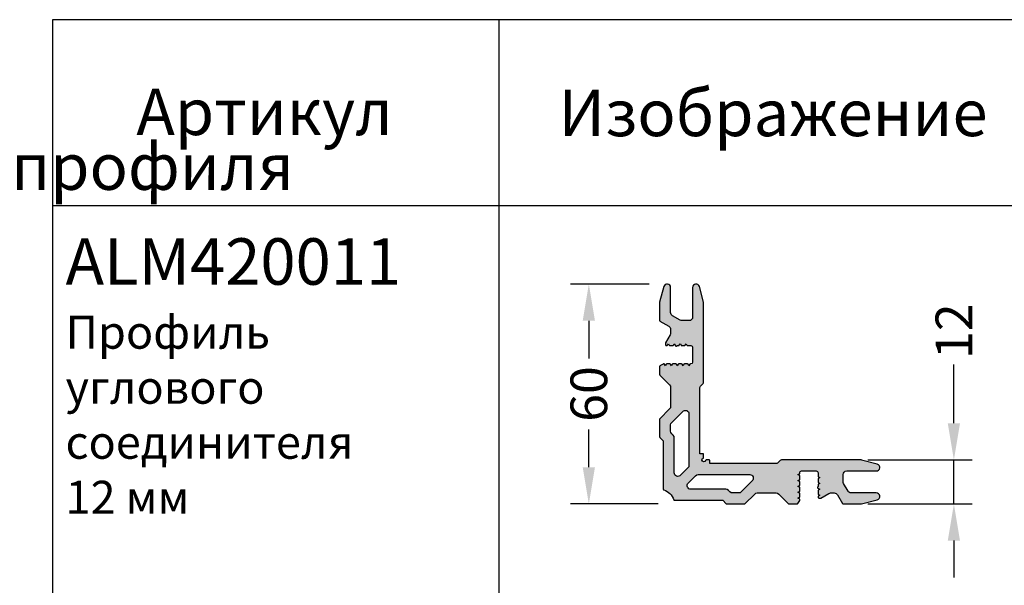
# Model space of a CAD drawing. Units: millimetres. Extents: x 22382 to 33603, y -2812 to 4636.
# Drawn here: x 25243 to 25511, y 4260 to 4415 of the extents above; entities that cross this region are included whole.
import ezdxf

# ---------------------------------------------------------------- set-up
doc = ezdxf.new("R2010")
doc.units = ezdxf.units.MM
for name, color, linetype in [('050_TEXT', 3, 'Continuous'), ('070_CONT', 4, 'Continuous'), ('AL_HATCH', 43, 'Continuous'), ('BEM', 7, 'Continuous'), ('DIM_2', 253, 'Continuous')]:
    doc.layers.add(name, color=color, linetype=linetype)
doc.styles.add('TEXT', font='arial.ttf')
doc.dimstyles.new('TSG', dxfattribs={"dimtxt": 2.5, "dimasz": 2.5, "dimexe": 1, "dimexo": 2, "dimgap": 0.5, "dimtad": 0, "dimdec": 1, "dimzin": 9, "dimdsep": 46, "dimtxsty": 'TEXT', "dimcen": -1, "dimclrd": 7, "dimclre": 7, "dimclrt": 4, "dimadec": 0, "dimazin": 0, "dimtfac": 0.7, "dimtdec": 1, "dimtmove": 0, "dimatfit": 2, "dimfxl": 1, "dimtolj": 1, "dimtzin": 9, "dimarcsym": 0})

# ---------------------------------------------------------------- blocks, each defined once
blk = doc.blocks.new('*D880')
at = {"layer": 'BEM', "color": 7, "lineweight": -2}
for p, q in [((25497.6413336839, 4304.531391400325), (25497.6413336839, 4320.527469959953)), ((25474.19617560136, 4294.531391400325), (25502.6413336839, 4294.531391400325)), ((25497.6413336839, 4282.531391400325), (25497.6413336839, 4294.531391400325)), ((25474.19617560136, 4282.531391400325), (25502.6413336839, 4282.531391400325)), ((25497.6413336839, 4272.531391400325), (25497.6413336839, 4262.531391400325))]:
    blk.add_line(p, q, dxfattribs=at)
at = {"layer": 'BEM', "color": 7}
for points in [[(25495.97466701724, 4304.531391400325), (25499.30800035057, 4304.531391400325), (25497.6413336839, 4294.531391400325)], [(25495.97466701724, 4272.531391400325), (25499.30800035057, 4272.531391400325), (25497.6413336839, 4282.531391400325)]]:
    blk.add_solid(points, dxfattribs=at)
at = {"layer": 'DEFPOINTS', "color": 0}
for p in [(25469.19617560136, 4294.531391400325), (25469.19617560136, 4282.531391400325), (25497.6413336839, 4282.531391400325)]:
    blk.add_point(p, dxfattribs=at)
at = {"layer": 'BEM', "color": 4, "insert": (25497.6413336839, 4329.66798837742), "char_height": 10, "attachment_point": 5, "rotation": 90, "style": 'TEXT'}
blk.add_mtext('\\A1;12', dxfattribs=at)
blk = doc.blocks.new('*D881')
at = {"layer": 'BEM', "color": 7, "lineweight": -2}
for p, q in [((25414.5934579668, 4342.523354572084), (25393.15176205559, 4342.523354572084)), ((25398.15176205559, 4332.523354572084), (25398.15176205559, 4322.199951430952)), ((25398.15176205559, 4292.531391400325), (25398.15176205559, 4302.854794541458)), ((25417.00787267353, 4282.531391400325), (25393.15176205559, 4282.531391400325))]:
    blk.add_line(p, q, dxfattribs=at)
at = {"layer": 'BEM', "color": 7}
for points in [[(25396.48509538892, 4332.523354572084), (25399.81842872225, 4332.523354572084), (25398.15176205559, 4342.523354572084)], [(25396.48509538892, 4292.531391400325), (25399.81842872225, 4292.531391400325), (25398.15176205559, 4282.531391400325)]]:
    blk.add_solid(points, dxfattribs=at)
at = {"layer": 'DEFPOINTS', "color": 0}
for p in [(25398.15176205559, 4342.523354572084), (25419.5934579668, 4342.523354572084), (25422.00787267353, 4282.531391400325)]:
    blk.add_point(p, dxfattribs=at)
at = {"layer": 'BEM', "color": 4, "insert": (25398.15176205559, 4312.527372986208), "char_height": 10, "attachment_point": 5, "rotation": 90, "style": 'TEXT'}
blk.add_mtext('\\A1;60', dxfattribs=at)

msp = doc.modelspace()

# ---------------------------------------------------------------- hatches: boundary and pattern name
at = {"layer": 'DIM_2'}
h = msp.add_hatch(color=256, dxfattribs=at)
h.paths.add_polyline_path([(25420.4365852767, 4314.317178843321), (25420.4365852767, 4309.145606097354, -0.1989123673803945), (25420.14369206521, 4308.438499333841), (25417.49516399546, 4305.789971264106, 0.1989123673803964), (25417.4365853517, 4305.648549907868), (25417.4365853517, 4300.814235457816, 0.1989123673811773), (25417.49516399546, 4300.672814101577), (25418.4365853267, 4299.731392770349), (25418.43658532668, 4286.556314067286, 0.3316792670388238), (25418.57944246987, 4286.364651097689, -0.253024514821611), (25421.26984473214, 4283.674248819631, 0.3316792686660883), (25421.46150770207, 4283.531391675326), (25434.63658642172, 4283.531391675326), (25435.57800775294, 4282.589970344088, 0.1989123673812128), (25435.71942910918, 4282.531391700326), (25440.55374355923, 4282.531391700326, 0.1989123673799902), (25440.69516491547, 4282.589970344088), (25443.34369298521, 4285.238498413833, -0.1989123673800702), (25444.05079974872, 4285.531391625327), (25449.22237249469, 4285.531391625325, -0.1989123673796306), (25449.9294792582, 4285.238498413833), (25452.57800732795, 4282.589970344088, 0.1989123673797098), (25452.71942868418, 4282.531391700326), (25454.94376559099, 4282.531391700326, 0.2679491924301731), (25455.11697066742, 4282.631391697825), (25455.60979097814, 4283.484981514986, 0.225515849378833), (25455.62350879387, 4283.656113997242, 0.3680970469907298), (25455.53658589921, 4283.900451558418), (25455.13658590921, 4284.131391660325), (25455.53658589921, 4284.362331762228, 0.2679491924305789), (25455.63658589671, 4284.535536838659), (25455.63658589671, 4285.327246441993, 0.2679491924289434), (25455.53658589921, 4285.500451518419), (25455.13658590921, 4285.731391620326), (25455.53658589921, 4285.96233172223, 0.2679491924302097), (25455.63658589671, 4286.135536798656), (25455.63658589671, 4286.927246401994, 0.2679491924289433), (25455.53658589921, 4287.100451478418), (25455.13658590921, 4287.331391580326), (25455.53658589921, 4287.562331682229, 0.2679491924310973), (25455.63658589671, 4287.735536758655), (25455.63658589671, 4288.527246361993, 0.2679491924292137), (25455.53658589921, 4288.700451438419), (25455.13658590921, 4288.931391540325), (25455.53658589921, 4289.16233164223, 0.2679491924305455), (25455.63658589671, 4289.335536718654), (25455.63658589671, 4290.127246321994, 0.2679491924292114), (25455.53658589921, 4290.30045139842), (25455.13658590921, 4290.531391500326), (25455.54874959163, 4290.769354313319, 0.2917456436962111), (25455.64120881197, 4290.96355680793, -0.4546586984584294), (25456.13658588421, 4291.531391475326), (25460.13658578421, 4291.531391475326, -0.4142135623730951), (25460.63658577171, 4291.031391487826), (25460.63658577171, 4290.135536698645, 0.2679491924342574), (25460.73658576921, 4289.962331622224), (25461.13658575921, 4289.731391520327), (25460.73658576921, 4289.500451418429, 0.2679491924344916), (25460.63658577171, 4289.327246342009), (25460.63658577171, 4288.535536738644, 0.2679491924342636), (25460.73658576921, 4288.362331662223), (25461.13658575921, 4288.131391560326), (25460.73658576921, 4287.90045145843, 0.2679491924350359), (25460.63658577171, 4287.72724638201), (25460.63658577171, 4287.397416982461, -0.2679491924365099), (25460.53658577421, 4287.224211906034, 0.2679491924359725), (25460.4365857767, 4287.051006829606, 0.2679491924305996), (25460.5365857742, 4286.877801753182), (25461.13658575921, 4286.531391600325), (25460.73658576921, 4286.30045149843, 0.2679491924350359), (25460.63658577171, 4286.127246422009), (25460.63658577171, 4285.335536818642, 0.2679491924342629), (25460.73658576921, 4285.162331742222), (25461.13658575921, 4284.931391640324), (25460.73658576921, 4284.700451538429, 0.2679491924300572), (25460.63658577171, 4284.527246462012), (25460.63658577171, 4284.331391400328, 0.4142135623791198), (25460.83658577171, 4284.131391400326), (25461.29735485897, 4284.131391400326, 0.1316524975843085), (25461.39735485897, 4284.158186319568), (25463.54376541026, 4285.397417029115, -0.1316524975848045), (25464.04376541025, 4285.531391625325), (25465.02718458519, 4285.531391625325, -0.267949192431041), (25465.89320996732, 4285.031391637829), (25467.27885057729, 4282.631391700324, 0.2679491924310431), (25467.45205565805, 4282.531391700326), (25472.41025497719, 4282.531391700326, 0.06554346281525596), (25472.46201878621, 4282.538206535068), (25476.74030862943, 4283.684570843545, 0.8769764629927983), (25476.49717006091, 4285.531391625327), (25469.64598662323, 4285.531391625325, -0.2679491924312058), (25468.7799612411, 4286.031391612823), (25467.57056019457, 4288.126135672139, -0.1316524975873544), (25467.4365856017, 4288.626135659637), (25467.4365856017, 4290.531391500326, -0.4142135623730951), (25468.4365855767, 4291.531391475326), (25476.49717006091, 4291.531391475326, 0.8769764629926035), (25476.74030862943, 4293.378212257106), (25472.46201878621, 4294.524576565584, 0.06554346281532394), (25472.41025497719, 4294.531391400325), (25450.64369280272, 4294.531391400325, 0.1989123673769918), (25450.29013942097, 4294.384944794587), (25449.58303265744, 4293.677838031068, -0.1989123673769597), (25449.22947927569, 4293.531391425327), (25431.13658657669, 4293.531391425326), (25431.1365865767, 4294.33139142282, 0.4142135623770907), (25430.9365865767, 4294.531391422823), (25430.10740546745, 4294.531391422823, 0.3316793440265795), (25429.915742482, 4294.388534226468, -1.677464376219127), (25429.29372791539, 4295.010548671218, 0.3316792896624257), (25429.4365850742, 4295.202211645475), (25429.43658507419, 4296.03139292533, 0.4142135623742502), (25429.23658507419, 4296.231392925329), (25428.4365850767, 4296.23139292532), (25428.43658507671, 4314.32428562432, -0.1989123673769682), (25428.58303168245, 4314.677839006064), (25429.29013844597, 4315.3849457696, 0.1989123673769422), (25429.43658505171, 4315.738499151345), (25429.43658505172, 4337.505061325823, 0.06554346281537607), (25429.42977021698, 4337.556825134843), (25428.2834059085, 4341.835114978054, 0.8769764629923256), (25426.43658512672, 4341.591976409536), (25426.43658512671, 4333.531391925335, -0.4142135623727824), (25425.43658515171, 4332.531391950337), (25423.53132931103, 4332.531391950337, -0.1316524975868078), (25423.03132932353, 4332.6653665432), (25420.93658526421, 4333.874767589727, -0.2679491924319284), (25420.43658527671, 4334.740792971857), (25420.43658527672, 4341.591976409543, 0.8769764629924597), (25418.58976449494, 4341.835114978061), (25417.44340018645, 4337.556825134843, 0.06554346281554646), (25417.43658535171, 4337.505061325823), (25417.43658535171, 4332.546862006682, 0.2679491924312392), (25417.53658535171, 4332.373656925924), (25419.93658528922, 4330.988016315954, -0.2679491924302485), (25420.43658527671, 4330.121990933829), (25420.43658527672, 4329.138571758887, -0.1316524975862869), (25420.3026106805, 4328.638571758891), (25419.06337997095, 4326.492161207605, 0.1316524975853452), (25419.03658505171, 4326.392161207606), (25419.03658505171, 4325.931392120341, 0.4142135623751803), (25419.23658505171, 4325.73139212034), (25419.4324401134, 4325.731392120342, 0.2679491924324021), (25419.60564518981, 4325.83139211784), (25419.83658529171, 4326.231392107844), (25420.06752539361, 4325.83139211784, 0.2679491924317589), (25420.24073047003, 4325.731392120344), (25421.0324400734, 4325.731392120342, 0.26794919243779), (25421.20564514982, 4325.831392117841), (25421.43658525171, 4326.231392107844), (25421.78299540457, 4325.631392122837, 0.2679491924313789), (25421.95620048099, 4325.531392125338, 0.2679491924312051), (25422.12940555742, 4325.631392122841, -0.2679491924375558), (25422.30261063384, 4325.731392120344), (25422.63244003339, 4325.731392120342, 0.2679491924355333), (25422.80564510981, 4325.831392117841), (25423.03658521171, 4326.231392107844), (25423.26752531361, 4325.83139211784, 0.2679491924317568), (25423.44073039003, 4325.731392120344), (25424.23243999339, 4325.731392120342, 0.2679491924348189), (25424.40564506982, 4325.831392117841), (25424.63658517171, 4326.231392107844), (25424.86752527361, 4325.83139211784, 0.2679491924322692), (25425.04073035003, 4325.731392120344), (25425.93658513921, 4325.731392120344, -0.4142135623736284), (25426.43658512671, 4325.231392132842), (25426.43658512671, 4321.231392232843, -0.4142135623775125), (25425.9365851392, 4320.731392245345), (25425.84073033004, 4320.731392245347, 0.2679491924337915), (25425.66752525362, 4320.631392247848), (25425.43658515171, 4320.231392257845), (25425.20564504981, 4320.631392247844, 0.267949192431496), (25425.03243997338, 4320.731392245345), (25424.24073037004, 4320.731392245347, 0.2679491924298112), (25424.06752529361, 4320.631392247848), (25423.8365851917, 4320.231392257845), (25423.6056450898, 4320.631392247844, 0.2679491924314967), (25423.43244001338, 4320.731392245345), (25422.64073041004, 4320.731392245347, 0.2679491924298111), (25422.46752533362, 4320.631392247848), (25422.23658523171, 4320.231392257845), (25422.0056451298, 4320.631392247848, 0.2679491924279753), (25421.83244005337, 4320.731392245345), (25421.04073045004, 4320.731392245347, 0.26794919242957), (25420.86752537361, 4320.631392247848), (25420.63658527171, 4320.231392257845), (25420.40564516981, 4320.631392247844, 0.267949192432593), (25420.23244009338, 4320.731392245345), (25419.44073049004, 4320.731392245343, 0.2679491924331231), (25419.2675254136, 4320.631392247838), (25419.03658531171, 4320.231392257845), (25418.8056452098, 4320.631392247848, 0.3680970469896403), (25418.56130764862, 4320.718315142503, 0.2255158493781042), (25418.39017516637, 4320.704597326772), (25417.53658534921, 4320.211777016053, 0.2679491924298396), (25417.43658535171, 4320.038571939627), (25417.4365853517, 4317.814235032818, 0.1989123673799593), (25417.49516399547, 4317.67281367658), (25420.14369206521, 4315.024285606833, -0.1989123673795075)])
h.paths.add_polyline_path([(25425.43658507671, 4307.074538095823), (25425.4365850767, 4293.062331914205, -0.1987446976084008), (25425.1441479173, 4292.355681486764), (25423.14414816729, 4290.353099376352, -0.6684119679446998), (25421.43658532669, 4291.059749803795), (25421.4365853267, 4300.559819895108, 0.198912367384012), (25421.14369210787, 4301.266926676308), (25420.72947857053, 4301.681140213645, -0.1989123673838124), (25420.4365853517, 4302.388246994842), (25420.4365853517, 4304.07453837086, -0.1989123673815346), (25420.72947857052, 4304.781645152052), (25423.72947829553, 4307.781644877015, -0.6681786379168764)], flags=16)
h.paths.add_polyline_path([(25427.96752556557, 4290.531391425326), (25441.97973174719, 4290.531391425327, -0.668178637916903), (25442.68683852838, 4288.824284644146), (25439.68683880342, 4285.824284919145, -0.1989123673812646), (25438.97973202223, 4285.531391700326), (25437.29344064621, 4285.531391700324, -0.1989123673842914), (25436.58633386501, 4285.82428491915), (25436.17212032768, 4286.238498456501, 0.1989123673841512), (25435.46501354648, 4286.531391675326), (25425.96494345516, 4286.531391675326, -0.6684119679451418), (25425.25829302772, 4288.238954515926), (25427.26087513813, 4290.238954265926, -0.1987446976079938)], flags=16)

# ---------------------------------------------------------------- linework, layer by layer
at = {"layer": '070_CONT'}
for p, q in [((25373.7100530271, 3157.117189523153), (25373.7100530271, 4414.603630311167)), ((25251.9731826032, 4363.936963644501), (25695.30651593653, 4363.936963644501))]:
    msp.add_line(p, q, dxfattribs=at)
msp.add_lwpolyline([(25251.9731826032, 3157.117189523153), (25695.30651593653, 3157.117189523153), (25695.30651593653, 4414.603630311167), (25251.9731826032, 4414.603630311167)], close=True, dxfattribs=at)
at = {"layer": 'AL_HATCH'}
for points in [[(25420.43658527672, 4341.591976409543, 0.8769764629925915), (25418.58976449494, 4341.835114978061), (25417.44340018645, 4337.556825134841, 0.06554346281533088), (25417.43658535171, 4337.505061325821), (25417.43658535171, 4332.54686200668, 0.2679491924309407), (25417.53658535171, 4332.373656925924), (25419.93658528922, 4330.988016315952, -0.2679491924292354), (25420.43658527671, 4330.121990933831), (25420.43658527672, 4329.138571758887, -0.1316524975860217), (25420.3026106805, 4328.638571758893), (25419.06337997095, 4326.492161207605, 0.1316524975849863), (25419.03658505171, 4326.392161207606), (25419.03658505171, 4325.931392120339, 0.414213562375443), (25419.23658505171, 4325.73139212034), (25419.4324401134, 4325.731392120342, 0.267949192431283), (25419.60564518981, 4325.831392117841), (25419.83658529171, 4326.231392107844), (25420.06752539361, 4325.831392117841, 0.2679491924351213), (25420.24073047003, 4325.731392120344), (25421.0324400734, 4325.731392120342, 0.2679491924389064), (25421.20564514982, 4325.831392117843), (25421.43658525171, 4326.231392107844), (25421.78299540457, 4325.631392122836, 0.2679491924295933), (25421.95620048099, 4325.531392125338, 0.2679491924324939), (25422.12940555742, 4325.631392122843, -0.2679491924345941), (25422.30261063384, 4325.731392120344), (25422.63244003339, 4325.731392120342, 0.2679491924352536), (25422.80564510981, 4325.831392117841), (25423.03658521171, 4326.231392107844), (25423.26752531361, 4325.831392117841, 0.2679491924351193), (25423.44073039003, 4325.731392120344), (25424.23243999339, 4325.731392120342, 0.2679491924352508), (25424.40564506982, 4325.831392117841), (25424.63658517171, 4326.231392107844), (25424.86752527361, 4325.831392117841, 0.2679491924351219), (25425.04073035003, 4325.731392120344), (25425.93658513921, 4325.731392120344, -0.4142135623736279), (25426.43658512671, 4325.231392132842), (25426.43658512671, 4321.231392232843, -0.4142135623725623), (25425.93658513921, 4320.731392245345), (25425.84073033004, 4320.731392245347, 0.2679491924272424), (25425.66752525362, 4320.631392247849), (25425.43658515171, 4320.231392257845), (25425.20564504981, 4320.631392247846, 0.2679491924308994), (25425.03243997338, 4320.731392245345), (25424.24073037004, 4320.731392245347, 0.2679491924272413), (25424.06752529361, 4320.631392247849), (25423.8365851917, 4320.231392257845), (25423.6056450898, 4320.631392247846, 0.2679491924309007), (25423.43244001338, 4320.731392245345), (25422.64073041004, 4320.731392245347, 0.2679491924272424), (25422.46752533362, 4320.631392247849), (25422.23658523171, 4320.231392257845), (25422.0056451298, 4320.631392247846, 0.2679491924308978), (25421.83244005337, 4320.731392245345), (25421.04073045004, 4320.731392245347, 0.2679491924272432), (25420.86752537361, 4320.631392247848), (25420.63658527171, 4320.231392257845), (25420.40564516981, 4320.631392247846, 0.2679491924309001), (25420.23244009338, 4320.731392245345), (25419.44073049004, 4320.731392245343, 0.2679491924346852), (25419.2675254136, 4320.631392247838), (25419.03658531171, 4320.231392257845), (25418.8056452098, 4320.631392247848, 0.3680970469896952), (25418.56130764862, 4320.718315142503, 0.225515849377656), (25418.39017516637, 4320.704597326772), (25417.53658534921, 4320.211777016053, 0.2679491924306256), (25417.43658535171, 4320.038571939627), (25417.4365853517, 4317.814235032818, 0.1989123673795279), (25417.49516399547, 4317.67281367658), (25420.14369206521, 4315.024285606833, -0.1989123673795478), (25420.4365852767, 4314.317178843321), (25420.4365852767, 4309.145606097356, -0.198912367379854), (25420.14369206521, 4308.438499333843), (25417.49516399546, 4305.789971264106, 0.1989123673800362), (25417.4365853517, 4305.648549907868), (25417.4365853517, 4300.814235457814, 0.198912367381457), (25417.49516399546, 4300.672814101576), (25418.4365853267, 4299.731392770349), (25418.43658532668, 4286.5563140507, 0.3316792515430214), (25418.57944247506, 4286.364651096141, -0.2530245144941879), (25421.26984473228, 4283.674248819158, 0.3316792679787078), (25421.46150770207, 4283.531391675326), (25434.63658642172, 4283.531391675326), (25435.57800775294, 4282.589970344088, 0.198912367381321), (25435.71942910918, 4282.531391700326), (25440.55374355923, 4282.531391700326, 0.1989123673800257), (25440.69516491547, 4282.589970344088), (25443.34369298521, 4285.238498413833, -0.1989123673800968), (25444.05079974872, 4285.531391625327), (25449.22237249469, 4285.531391625325, -0.1989123673796251), (25449.9294792582, 4285.238498413833), (25452.57800732795, 4282.589970344088, 0.1989123673796659), (25452.71942868418, 4282.531391700326), (25454.94376559099, 4282.531391700326, 0.267949192430039), (25455.11697066742, 4282.631391697825), (25455.60979097814, 4283.484981514985, 0.2255158493793708), (25455.62350879387, 4283.656113997242, 0.3680970469920078), (25455.53658589921, 4283.90045155842), (25455.13658590921, 4284.131391660325), (25455.53658589921, 4284.362331762228, 0.2679491924304452), (25455.63658589671, 4284.535536838657), (25455.63658589671, 4285.327246441993, 0.2679491924299089), (25455.53658589921, 4285.500451518419), (25455.13658590921, 4285.731391620326), (25455.53658589921, 4285.96233172223, 0.2679491924304367), (25455.63658589671, 4286.135536798656), (25455.63658589671, 4286.927246401994, 0.2679491924289951), (25455.53658589921, 4287.10045147842), (25455.13658590921, 4287.331391580326), (25455.53658589922, 4287.562331682231, 0.267949192430428), (25455.63658589671, 4287.735536758657), (25455.63658589671, 4288.527246361995, 0.2679491924289201), (25455.53658589921, 4288.700451438419), (25455.13658590921, 4288.931391540325), (25455.53658589922, 4289.162331642232, 0.2679491924299742), (25455.63658589671, 4289.335536718658), (25455.63658589671, 4290.127246321996, 0.2679491924289011), (25455.53658589921, 4290.30045139842), (25455.13658590921, 4290.531391500326), (25455.53658589922, 4290.762331602231, 0.3109007972842993), (25455.64120881197, 4290.963556807948, -0.4546586984469549), (25456.13658588421, 4291.531391475326), (25460.13658578421, 4291.531391475326, -0.4142135623730951), (25460.63658577171, 4291.031391487826), (25460.63658577171, 4290.135536698645, 0.267949192433749), (25460.73658576921, 4289.962331622224), (25461.13658575921, 4289.731391520327), (25460.73658576921, 4289.500451418427, 0.2679491924342196), (25460.63658577171, 4289.327246342007), (25460.63658577171, 4288.535536738644, 0.2679491924331207), (25460.73658576921, 4288.362331662223), (25461.13658575921, 4288.131391560326), (25460.73658576921, 4287.900451458429, 0.2679491924346584), (25460.63658577171, 4287.727246382006), (25460.63658577171, 4287.397416982463, -0.2679491924397525), (25460.53658577421, 4287.224211906034, 0.2679491924356001), (25460.4365857767, 4287.051006829606, 0.2679491924260641), (25460.5365857742, 4286.877801753184), (25461.13658575921, 4286.531391600325), (25460.73658576921, 4286.30045149843, 0.2679491924346584), (25460.63658577171, 4286.127246422007), (25460.63658577171, 4285.335536818644, 0.2679491924331397), (25460.73658576921, 4285.162331742224), (25461.13658575921, 4284.931391640324), (25460.73658576921, 4284.700451538429, 0.2679491924346584), (25460.63658577171, 4284.527246462007), (25460.63658577171, 4284.331391400323, 0.4142135623709619), (25460.83658577171, 4284.131391400326), (25461.29735485897, 4284.131391400326, 0.1316524975841473), (25461.39735485897, 4284.158186319568), (25463.54376541026, 4285.397417029115, -0.1316524975847391), (25464.04376541025, 4285.531391625325), (25465.02718458519, 4285.531391625325, -0.2679491924311477), (25465.89320996732, 4285.031391637827), (25467.27885057729, 4282.631391700326, 0.2679491924312439), (25467.45205565805, 4282.531391700326), (25472.41025497719, 4282.531391700326, 0.06554346281526488), (25472.46201878621, 4282.538206535068), (25476.74030862943, 4283.684570843547, 0.8769764629927156), (25476.49717006091, 4285.531391625327), (25469.64598662323, 4285.531391625325, -0.2679491924314895), (25468.7799612411, 4286.031391612825), (25467.57056019457, 4288.126135672142, -0.1316524975869849), (25467.4365856017, 4288.626135659641), (25467.4365856017, 4290.531391500326, -0.4142135623730951), (25468.4365855767, 4291.531391475326), (25476.49717006091, 4291.531391475326, 0.8769764629924733), (25476.74030862943, 4293.378212257106), (25472.46201878621, 4294.524576565584, 0.06554346281540047), (25472.41025497719, 4294.531391400325), (25450.64369280272, 4294.531391400325, 0.1989123673770659), (25450.29013942097, 4294.384944794587), (25449.58303265744, 4293.677838031068, -0.1989123673770444), (25449.22947927569, 4293.531391425327), (25431.13658657669, 4293.531391425326), (25431.1365865767, 4294.33139142282, 0.4142135623757587), (25430.9365865767, 4294.531391422823), (25430.10740529685, 4294.531391422823, 0.3316790781679576), (25429.91574248801, 4294.3885342466, -1.677464474575427), (25429.29372794469, 4295.010548679951, 0.331679247243399), (25429.4365850742, 4295.202211645472), (25429.43658507419, 4296.03139292533, 0.4142135623757902), (25429.23658507419, 4296.231392925329), (25428.4365850767, 4296.23139292532), (25428.43658507671, 4314.324285624321, -0.1989123673767969), (25428.58303168245, 4314.677839006066), (25429.29013844597, 4315.384945769598, 0.1989123673767728), (25429.43658505171, 4315.738499151345), (25429.43658505172, 4337.505061325821, 0.06554346281513823), (25429.42977021698, 4337.556825134841), (25428.2834059085, 4341.835114978054, 0.8769764629924937), (25426.43658512672, 4341.591976409536), (25426.43658512671, 4333.531391925335, -0.4142135623728968), (25425.43658515171, 4332.531391950337), (25423.53132931103, 4332.531391950337, -0.1316524975873032), (25423.03132932353, 4332.665366543202), (25420.93658526421, 4333.874767589728, -0.2679491924312611), (25420.43658527671, 4334.740792971859)], [(25425.43658507671, 4307.074538095823), (25425.4365850767, 4293.062331914209, -0.1987446976077477), (25425.1441479173, 4292.355681486768), (25423.14414816729, 4290.353099376352, -0.6684119679451214), (25421.43658532669, 4291.059749803795), (25421.4365853267, 4300.55981989511, 0.1989123673844207), (25421.14369210787, 4301.26692667631), (25420.72947857053, 4301.681140213639, -0.1989123673853276), (25420.4365853517, 4302.388246994842), (25420.4365853517, 4304.074538370862, -0.1989123673812341), (25420.72947857052, 4304.781645152052), (25423.72947829553, 4307.781644877014, -0.6681786379170811)], [(25427.96752556557, 4290.531391425326), (25441.97973174719, 4290.531391425327, -0.6681786379170599), (25442.68683852838, 4288.824284644146), (25439.68683880342, 4285.824284919143, -0.1989123673812359), (25438.97973202223, 4285.531391700326), (25437.29344064621, 4285.531391700324, -0.1989123673847915), (25436.58633386501, 4285.824284919152), (25436.17212032768, 4286.2384984565, 0.1989123673846894), (25435.46501354648, 4286.531391675326), (25425.96494345516, 4286.531391675326, -0.6684119679451258), (25425.25829302772, 4288.238954515926), (25427.26087513813, 4290.238954265926, -0.1987446976079887)]]:
    msp.add_lwpolyline(points, format="xyb", close=True, dxfattribs=at)

# ---------------------------------------------------------------- texts
at = {"layer": '050_TEXT', "char_height": 12.66666666666667, "style": 'TEXT'}
for s, insert, width, attachment_point in [('Наименование\\P\\pi25.176;профиля', (24921.78625508783, 4401.978077748567), 121.6, 1), ('Артикул', (25274.82548881771, 4395.792458834372), 40.53333333333334, 1), ('{\\fArial|b0|i0|c204|p34;Изображение}', (25448.3473591716, 4389.172533685705), 60.80000000000001, 5), ('ALM420011\\P{\\H0.71053x;Профиль\\Pуглового \\Pсоединителя\\P12 мм}', (25255.53174510906, 4354.990960611922), 152, 1)]:
    msp.add_mtext(s, dxfattribs=dict(at, insert=insert, width=width, attachment_point=attachment_point))

# ---------------------------------------------------------------- dimensions: what is measured, and where the dimension line sits
at = {"layer": 'BEM'}
dim = msp.add_linear_dim(base=(25398.15176205559, 4342.523354572084), p1=(25422.00787267353, 4282.531391400325), p2=(25419.5934579668, 4342.523354572084), angle=90, dimstyle='TSG', override={"dimscale": 5, "dimtxt": 2, "dimasz": 2, "dimexo": 1}, dxfattribs=at)
dim.commit()
dim.dimension.update_dxf_attribs({"geometry": '*D881', "text_midpoint": (25398.15176205559, 4312.527372986208)})
dim = msp.add_linear_dim(base=(25497.6413336839, 4282.531391400325), p1=(25469.19617560136, 4294.531391400325), p2=(25469.19617560136, 4282.531391400325), angle=90, dimstyle='TSG', override={"dimscale": 5, "dimtxt": 2, "dimasz": 2, "dimexo": 1}, dxfattribs=at)
dim.commit()
dim.dimension.update_dxf_attribs({"geometry": '*D880', "text_midpoint": (25497.6413336839, 4329.66798837742), "dimtype": 160})

doc.saveas('drawing.dxf')
